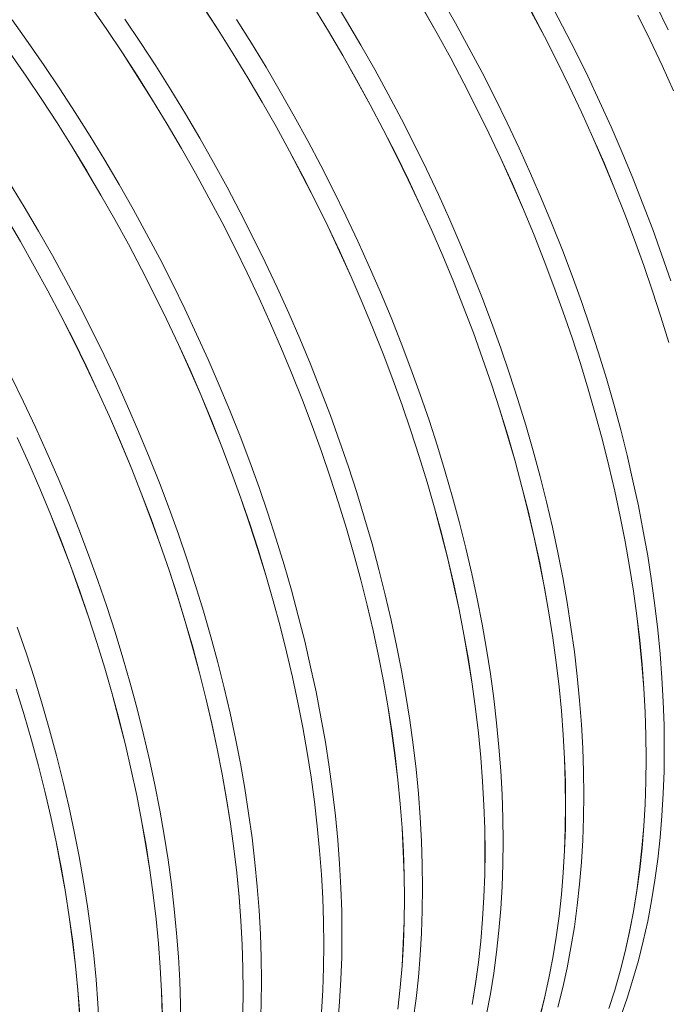
# Model space of a CAD drawing. Units: millimetres. Extents: x 450 to 73870, y -18916 to 14840.
# Drawn here: x 40237 to 40907, y -7359 to -6339 of the extents above; entities that cross this region are included whole.
import ezdxf

# ---------------------------------------------------------------- set-up
doc = ezdxf.new("R2010")
doc.units = ezdxf.units.MM
doc.header["$LTSCALE"] = 45

msp = doc.modelspace()

# ---------------------------------------------------------------- linework, layer by layer
at = {"color": 7, "linetype": 'Continuous', "lineweight": 15}
for p, q in [((40575.782, -6340.511), (40560.633, -6315.597)), ((40688.411, -6342.857), (40674.017, -6317.484)), ((40799.474, -6346.015), (40785.873, -6320.253)), ((40908.895, -6349.845), (40896.124, -6323.765)), ((40310.793, -6325.897), (40327.32, -6349.689)), ((40327.357, -6349.655), (40310.828, -6325.861)), ((40426.978, -6325.607), (40442.837, -6349.994)), ((40442.876, -6349.963), (40427.016, -6325.575)), ((40541.804, -6326.472), (40556.951, -6351.385)), ((40556.993, -6351.358), (40541.845, -6326.443)), ((40655.185, -6328.355), (40669.578, -6353.726)), ((40669.622, -6353.704), (40655.228, -6328.331)), ((40767.039, -6331.121), (40780.639, -6356.881)), ((40780.685, -6356.862), (40767.084, -6331.1)), ((40246.159, -6363.194), (40229.312, -6339.72)), ((40362.346, -6362.908), (40346.146, -6338.809)), ((40477.175, -6363.777), (40461.665, -6339.117)), ((40590.558, -6365.664), (40575.782, -6340.511)), ((40702.414, -6368.433), (40688.411, -6342.857)), ((40877.288, -6334.628), (40890.058, -6360.706)), ((40890.106, -6360.691), (40877.335, -6334.612)), ((40327.32, -6349.689), (40343.519, -6373.787)), ((40343.557, -6373.755), (40327.357, -6349.655)), ((40442.837, -6349.994), (40458.345, -6374.652)), ((40458.386, -6374.623), (40442.876, -6349.963)), ((40556.951, -6351.385), (40571.726, -6376.535)), ((40571.769, -6376.51), (40556.993, -6351.358)), ((40669.578, -6353.726), (40683.58, -6379.301)), ((40683.625, -6379.28), (40669.622, -6353.704)), ((40812.665, -6371.945), (40799.474, -6346.015)), ((40262.687, -6386.988), (40246.159, -6363.194)), ((40378.206, -6387.296), (40362.346, -6362.908)), ((40492.323, -6388.691), (40477.175, -6363.777)), ((40780.639, -6356.881), (40793.829, -6382.808)), ((40793.876, -6382.791), (40780.685, -6356.862)), ((40890.058, -6360.706), (40902.399, -6386.916)), ((40902.449, -6386.904), (40890.106, -6360.691)), ((40227.334, -6374.076), (40243.862, -6397.869)), ((40243.899, -6397.835), (40227.37, -6374.04)), ((40343.519, -6373.787), (40359.378, -6398.173)), ((40359.418, -6398.143), (40343.557, -6373.755)), ((40458.345, -6374.652), (40473.492, -6399.564)), ((40473.534, -6399.538), (40458.386, -6374.623)), ((40604.952, -6391.037), (40590.558, -6365.664)), ((40716.015, -6394.195), (40702.414, -6368.433)), ((40825.436, -6398.025), (40812.665, -6371.945)), ((40571.726, -6376.535), (40586.119, -6401.906)), ((40586.163, -6401.883), (40571.769, -6376.51)), ((40683.58, -6379.301), (40697.18, -6405.06)), ((40697.226, -6405.041), (40683.625, -6379.28)), ((40793.829, -6382.808), (40806.599, -6408.886)), ((40806.647, -6408.871), (40793.876, -6382.791)), ((40278.887, -6411.088), (40262.687, -6386.988)), ((40393.716, -6411.956), (40378.206, -6387.296)), ((40507.099, -6413.844), (40492.323, -6388.691)), ((40618.955, -6416.613), (40604.952, -6391.037)), ((40729.206, -6420.124), (40716.015, -6394.195)), ((40902.399, -6386.916), (40914.304, -6413.241)), ((40914.354, -6413.23), (40902.449, -6386.904)), ((40243.862, -6397.869), (40260.06, -6421.967)), ((40260.099, -6421.935), (40243.899, -6397.835)), ((40359.378, -6398.173), (40374.886, -6422.831)), ((40374.927, -6422.803), (40359.418, -6398.143)), ((40473.492, -6399.564), (40488.267, -6424.715)), ((40488.31, -6424.69), (40473.534, -6399.538)), ((40586.119, -6401.906), (40600.121, -6427.48)), ((40600.166, -6427.46), (40586.163, -6401.883)), ((40697.18, -6405.06), (40710.37, -6430.988)), ((40710.417, -6430.971), (40697.226, -6405.041)), ((40837.779, -6424.237), (40825.436, -6398.025)), ((40294.748, -6435.476), (40278.887, -6411.088)), ((40408.864, -6436.871), (40393.716, -6411.956)), ((40521.494, -6439.217), (40507.099, -6413.844)), ((40806.599, -6408.886), (40818.941, -6435.096)), ((40818.99, -6435.083), (40806.647, -6408.871)), ((40260.06, -6421.967), (40275.919, -6446.353)), ((40275.959, -6446.323), (40260.099, -6421.935)), ((40374.886, -6422.831), (40390.033, -6447.744)), ((40390.075, -6447.718), (40374.927, -6422.803)), ((40488.267, -6424.715), (40502.661, -6450.086)), ((40502.705, -6450.063), (40488.31, -6424.69)), ((40632.557, -6442.375), (40618.955, -6416.613)), ((40741.977, -6446.204), (40729.206, -6420.124)), ((40849.684, -6450.563), (40837.779, -6424.237)), ((40310.257, -6460.136), (40294.748, -6435.476)), ((40600.121, -6427.48), (40613.722, -6453.24)), ((40613.768, -6453.221), (40600.166, -6427.46)), ((40710.37, -6430.988), (40723.14, -6457.066)), ((40723.188, -6457.051), (40710.417, -6430.971)), ((40818.941, -6435.096), (40830.846, -6461.42)), ((40830.896, -6461.41), (40818.99, -6435.083)), ((40275.919, -6446.353), (40291.428, -6471.011)), ((40291.468, -6470.983), (40275.959, -6446.323)), ((40423.64, -6462.023), (40408.864, -6436.871)), ((40535.496, -6464.793), (40521.494, -6439.217)), ((40645.747, -6468.304), (40632.557, -6442.375)), ((40754.32, -6472.416), (40741.977, -6446.204)), ((40390.033, -6447.744), (40404.809, -6472.895)), ((40404.851, -6472.87), (40390.075, -6447.718)), ((40502.661, -6450.086), (40516.662, -6475.66)), ((40516.707, -6475.639), (40502.705, -6450.063)), ((40613.722, -6453.24), (40626.911, -6479.168)), ((40626.958, -6479.151), (40613.768, -6453.221)), ((40861.145, -6476.986), (40849.684, -6450.563)), ((40325.405, -6485.051), (40310.257, -6460.136)), ((40438.035, -6487.396), (40423.64, -6462.023)), ((40549.098, -6490.554), (40535.496, -6464.793)), ((40723.14, -6457.066), (40735.482, -6483.276)), ((40735.531, -6483.263), (40723.188, -6457.051)), ((40830.846, -6461.42), (40842.305, -6487.841)), ((40842.356, -6487.832), (40830.896, -6461.41)), ((40291.428, -6471.011), (40306.575, -6495.924)), ((40306.616, -6495.897), (40291.468, -6470.983)), ((40404.809, -6472.895), (40419.202, -6498.266)), ((40419.246, -6498.243), (40404.851, -6472.87)), ((40516.662, -6475.66), (40530.263, -6501.42)), ((40530.309, -6501.401), (40516.707, -6475.639)), ((40658.518, -6494.384), (40645.747, -6468.304)), ((40766.226, -6498.743), (40754.32, -6472.416)), ((40872.153, -6503.487), (40861.145, -6476.986)), ((40340.181, -6510.203), (40325.405, -6485.051)), ((40626.911, -6479.168), (40639.681, -6505.245)), ((40639.73, -6505.231), (40626.958, -6479.151)), ((40735.482, -6483.276), (40747.387, -6509.6)), ((40747.437, -6509.589), (40735.531, -6483.263)), ((40306.575, -6495.924), (40321.35, -6521.074)), ((40321.393, -6521.05), (40306.616, -6495.897)), ((40452.038, -6512.972), (40438.035, -6487.396)), ((40562.289, -6516.484), (40549.098, -6490.554)), ((40670.861, -6520.596), (40658.518, -6494.384)), ((40842.305, -6487.841), (40853.312, -6514.34)), ((40853.364, -6514.333), (40842.356, -6487.832)), ((40419.202, -6498.266), (40433.204, -6523.84)), ((40433.249, -6523.819), (40419.246, -6498.243)), ((40530.263, -6501.42), (40543.453, -6527.347)), ((40543.5, -6527.331), (40530.309, -6501.401)), ((40639.681, -6505.245), (40652.023, -6531.456)), ((40652.072, -6531.443), (40639.73, -6505.231)), ((40777.686, -6525.166), (40766.226, -6498.743)), ((40882.7, -6530.048), (40872.153, -6503.487)), ((40241.946, -6533.23), (40226.798, -6508.316)), ((40354.576, -6535.576), (40340.181, -6510.203)), ((40465.639, -6538.734), (40452.038, -6512.972)), ((40575.06, -6542.564), (40562.289, -6516.484)), ((40747.387, -6509.6), (40758.847, -6536.021)), ((40758.897, -6536.012), (40747.437, -6509.589)), ((40853.312, -6514.34), (40863.859, -6540.899)), ((40863.911, -6540.894), (40853.364, -6514.333)), ((40321.35, -6521.074), (40335.743, -6546.445)), ((40335.787, -6546.423), (40321.393, -6521.05)), ((40433.204, -6523.84), (40446.804, -6549.6)), ((40446.85, -6549.581), (40433.249, -6523.819)), ((40543.453, -6527.347), (40556.223, -6553.425)), ((40556.271, -6553.41), (40543.5, -6527.331)), ((40682.767, -6546.923), (40670.861, -6520.596)), ((40788.694, -6551.666), (40777.686, -6525.166)), ((40256.723, -6558.383), (40241.946, -6533.23)), ((40368.579, -6561.152), (40354.576, -6535.576)), ((40652.023, -6531.456), (40663.928, -6557.78)), ((40663.978, -6557.769), (40652.072, -6531.443)), ((40758.847, -6536.021), (40769.853, -6562.52)), ((40769.905, -6562.513), (40758.897, -6536.012)), ((40892.78, -6556.65), (40882.7, -6530.048)), ((40223.116, -6544.104), (40237.891, -6569.254)), ((40237.934, -6569.229), (40223.157, -6544.077)), ((40335.743, -6546.445), (40349.745, -6572.02)), ((40349.79, -6571.999), (40335.787, -6546.423)), ((40478.83, -6564.664), (40465.639, -6538.734)), ((40587.402, -6568.776), (40575.06, -6542.564)), ((40694.227, -6573.345), (40682.767, -6546.923)), ((40863.859, -6540.899), (40873.938, -6567.5)), ((40873.991, -6567.497), (40863.911, -6540.894)), ((40271.117, -6583.756), (40256.723, -6558.383)), ((40446.804, -6549.6), (40459.994, -6575.527)), ((40460.041, -6575.51), (40446.85, -6549.581)), ((40556.223, -6553.425), (40568.564, -6579.635)), ((40568.613, -6579.622), (40556.271, -6553.41)), ((40663.928, -6557.78), (40675.388, -6584.201)), ((40675.439, -6584.192), (40663.978, -6557.769)), ((40799.241, -6578.227), (40788.694, -6551.666)), ((40902.385, -6583.277), (40892.78, -6556.65)), ((40382.18, -6586.914), (40368.579, -6561.152)), ((40491.601, -6590.743), (40478.83, -6564.664)), ((40599.308, -6595.102), (40587.402, -6568.776)), ((40769.853, -6562.52), (40780.4, -6589.079)), ((40780.452, -6589.074), (40769.905, -6562.513)), ((40873.938, -6567.5), (40883.542, -6594.124)), ((40883.596, -6594.123), (40873.991, -6567.497)), ((40237.891, -6569.254), (40252.284, -6594.625)), ((40252.328, -6594.602), (40237.934, -6569.229)), ((40349.745, -6572.02), (40363.345, -6597.779)), ((40363.391, -6597.76), (40349.79, -6571.999)), ((40459.994, -6575.527), (40472.764, -6601.605)), ((40472.812, -6601.59), (40460.041, -6575.51)), ((40705.235, -6599.846), (40694.227, -6573.345)), ((40809.321, -6604.83), (40799.241, -6578.227)), ((40285.12, -6609.332), (40271.117, -6583.756)), ((40395.371, -6612.843), (40382.18, -6586.914)), ((40568.564, -6579.635), (40580.469, -6605.96)), ((40580.519, -6605.949), (40568.613, -6579.622)), ((40675.388, -6584.201), (40686.395, -6610.7)), ((40686.446, -6610.693), (40675.439, -6584.192)), ((40780.4, -6589.079), (40790.479, -6615.679)), ((40790.532, -6615.677), (40780.452, -6589.074)), ((40911.509, -6609.908), (40902.385, -6583.277)), ((40252.284, -6594.625), (40266.286, -6620.199)), ((40266.331, -6620.178), (40252.328, -6594.602)), ((40363.345, -6597.779), (40376.535, -6623.707)), ((40376.582, -6623.69), (40363.391, -6597.76)), ((40503.943, -6616.956), (40491.601, -6590.743)), ((40610.769, -6621.525), (40599.308, -6595.102)), ((40883.542, -6594.124), (40892.665, -6620.754)), ((40892.72, -6620.755), (40883.596, -6594.123)), ((40298.721, -6635.094), (40285.12, -6609.332)), ((40472.764, -6601.605), (40485.106, -6627.815)), ((40485.155, -6627.802), (40472.812, -6601.59)), ((40580.469, -6605.96), (40591.929, -6632.38)), ((40591.98, -6632.372), (40580.519, -6605.949)), ((40715.782, -6626.407), (40705.235, -6599.846)), ((40818.926, -6631.456), (40809.321, -6604.83)), ((40408.142, -6638.923), (40395.371, -6612.843)), ((40515.849, -6643.282), (40503.943, -6616.956)), ((40686.395, -6610.7), (40696.941, -6637.258)), ((40696.994, -6637.254), (40686.446, -6610.693)), ((40790.479, -6615.679), (40800.083, -6642.304)), ((40800.137, -6642.303), (40790.532, -6615.677)), ((40266.286, -6620.199), (40279.886, -6645.959)), ((40279.932, -6645.94), (40266.331, -6620.178)), ((40376.535, -6623.707), (40389.305, -6649.785)), ((40389.353, -6649.77), (40376.582, -6623.69)), ((40485.106, -6627.815), (40497.01, -6654.139)), ((40497.06, -6654.129), (40485.155, -6627.802)), ((40621.776, -6648.026), (40610.769, -6621.525)), ((40725.862, -6653.01), (40715.782, -6626.407)), ((40892.665, -6620.754), (40901.301, -6647.37)), ((40901.356, -6647.374), (40892.72, -6620.755)), ((40311.912, -6661.023), (40298.721, -6635.094)), ((40420.485, -6665.135), (40408.142, -6638.923)), ((40591.929, -6632.38), (40602.936, -6658.879)), ((40602.988, -6658.873), (40591.98, -6632.372)), ((40696.941, -6637.258), (40707.02, -6663.859)), ((40707.073, -6663.856), (40696.994, -6637.254)), ((40828.05, -6658.088), (40818.926, -6631.456)), ((40279.886, -6645.959), (40293.076, -6671.887)), ((40293.123, -6671.87), (40279.932, -6645.94)), ((40389.305, -6649.785), (40401.647, -6675.995)), ((40401.696, -6675.982), (40389.353, -6649.77)), ((40527.31, -6669.705), (40515.849, -6643.282)), ((40632.324, -6674.587), (40621.776, -6648.026)), ((40800.083, -6642.304), (40809.206, -6668.933)), ((40809.261, -6668.935), (40800.137, -6642.303)), ((40901.301, -6647.37), (40909.443, -6673.956)), ((40909.499, -6673.961), (40901.356, -6647.374)), ((40497.01, -6654.139), (40508.47, -6680.56)), ((40508.521, -6680.551), (40497.06, -6654.129)), ((40602.936, -6658.879), (40613.482, -6685.438)), ((40613.535, -6685.433), (40602.988, -6658.873)), ((40735.467, -6679.636), (40725.862, -6653.01)), ((40836.686, -6684.707), (40828.05, -6658.088)), ((40324.683, -6687.103), (40311.912, -6661.023)), ((40432.39, -6691.462), (40420.485, -6665.135)), ((40538.318, -6696.206), (40527.31, -6669.705)), ((40707.02, -6663.859), (40716.624, -6690.483)), ((40716.678, -6690.483), (40707.073, -6663.856)), ((40809.206, -6668.933), (40817.842, -6695.55)), ((40817.897, -6695.554), (40809.261, -6668.935)), ((40293.076, -6671.887), (40305.846, -6697.964)), ((40305.894, -6697.95), (40293.123, -6671.87)), ((40401.647, -6675.995), (40413.552, -6702.319)), ((40413.602, -6702.308), (40401.696, -6675.982)), ((40508.47, -6680.56), (40519.477, -6707.059)), ((40519.529, -6707.052), (40508.521, -6680.551)), ((40642.403, -6701.19), (40632.324, -6674.587)), ((40744.591, -6706.268), (40735.467, -6679.636)), ((40337.026, -6713.315), (40324.683, -6687.103)), ((40613.482, -6685.438), (40623.561, -6712.039)), ((40623.614, -6712.036), (40613.535, -6685.433)), ((40716.624, -6690.483), (40725.747, -6717.113)), ((40725.802, -6717.115), (40716.678, -6690.483)), ((40844.829, -6711.295), (40836.686, -6684.707)), ((40305.846, -6697.964), (40318.188, -6724.174)), ((40318.237, -6724.162), (40305.894, -6697.95)), ((40443.851, -6717.885), (40432.39, -6691.462)), ((40548.865, -6722.767), (40538.318, -6696.206)), ((40652.008, -6727.816), (40642.403, -6701.19)), ((40817.842, -6695.55), (40825.984, -6722.136)), ((40826.04, -6722.141), (40817.897, -6695.554)), ((40241.224, -6735.283), (40228.453, -6709.203)), ((40413.552, -6702.319), (40425.011, -6728.74)), ((40425.062, -6728.731), (40413.602, -6702.308)), ((40519.477, -6707.059), (40530.024, -6733.618)), ((40530.076, -6733.613), (40519.529, -6707.052)), ((40753.227, -6732.887), (40744.591, -6706.268)), ((40852.473, -6737.833), (40844.829, -6711.295)), ((40348.931, -6739.642), (40337.026, -6713.315)), ((40454.859, -6744.385), (40443.851, -6717.885)), ((40623.561, -6712.039), (40633.166, -6738.663)), ((40633.219, -6738.663), (40623.614, -6712.036)), ((40725.747, -6717.113), (40734.383, -6743.73)), ((40734.438, -6743.733), (40725.802, -6717.115)), ((40318.188, -6724.174), (40330.093, -6750.499)), ((40330.143, -6750.488), (40318.237, -6724.162)), ((40425.011, -6728.74), (40436.018, -6755.239)), ((40436.07, -6755.232), (40425.062, -6728.731)), ((40558.945, -6749.369), (40548.865, -6722.767)), ((40661.132, -6754.448), (40652.008, -6727.816)), ((40825.984, -6722.136), (40833.628, -6748.672)), ((40833.684, -6748.679), (40826.04, -6722.141)), ((40253.567, -6761.495), (40241.224, -6735.283)), ((40360.392, -6766.064), (40348.931, -6739.642)), ((40530.024, -6733.618), (40540.102, -6760.219)), ((40540.156, -6760.216), (40530.076, -6733.613)), ((40633.166, -6738.663), (40642.289, -6765.293)), ((40642.343, -6765.294), (40633.219, -6738.663)), ((40761.37, -6759.474), (40753.227, -6732.887)), ((40859.613, -6764.303), (40852.473, -6737.833)), ((40330.093, -6750.499), (40341.553, -6776.92)), ((40341.603, -6776.911), (40330.143, -6750.488)), ((40465.406, -6770.946), (40454.859, -6744.385)), ((40568.55, -6775.996), (40558.945, -6749.369)), ((40734.383, -6743.73), (40742.525, -6770.315)), ((40742.581, -6770.321), (40734.438, -6743.733)), ((40833.628, -6748.672), (40840.767, -6775.14)), ((40840.824, -6775.15), (40833.684, -6748.679)), ((40265.473, -6787.821), (40253.567, -6761.495)), ((40436.018, -6755.239), (40446.565, -6781.798)), ((40446.617, -6781.793), (40436.07, -6755.232)), ((40540.102, -6760.219), (40549.707, -6786.843)), ((40549.761, -6786.842), (40540.156, -6760.216)), ((40669.768, -6781.066), (40661.132, -6754.448)), ((40769.014, -6786.013), (40761.37, -6759.474)), ((40234.729, -6772.354), (40246.634, -6798.679)), ((40246.684, -6798.668), (40234.778, -6772.341)), ((40371.4, -6792.565), (40360.392, -6766.064)), ((40475.486, -6797.549), (40465.406, -6770.946)), ((40642.289, -6765.293), (40650.924, -6791.909)), ((40650.98, -6791.913), (40642.343, -6765.294)), ((40742.525, -6770.315), (40750.169, -6796.852)), ((40750.226, -6796.859), (40742.581, -6770.321)), ((40866.244, -6790.688), (40859.613, -6764.303)), ((40341.553, -6776.92), (40352.559, -6803.418)), ((40352.611, -6803.412), (40341.603, -6776.911)), ((40446.565, -6781.798), (40456.644, -6808.398)), ((40456.697, -6808.396), (40446.617, -6781.793)), ((40577.673, -6802.627), (40568.55, -6775.996)), ((40677.912, -6807.654), (40669.768, -6781.066)), ((40840.767, -6775.14), (40847.398, -6801.523)), ((40847.455, -6801.535), (40840.824, -6775.15)), ((40276.934, -6814.244), (40265.473, -6787.821)), ((40381.947, -6819.126), (40371.4, -6792.565)), ((40549.707, -6786.843), (40558.83, -6813.473)), ((40558.885, -6813.474), (40549.761, -6786.842)), ((40650.924, -6791.909), (40659.067, -6818.495)), ((40659.123, -6818.501), (40650.98, -6791.913)), ((40776.154, -6812.483), (40769.014, -6786.013)), ((40872.361, -6816.97), (40866.244, -6790.688)), ((40246.634, -6798.679), (40258.094, -6825.099)), ((40258.145, -6825.091), (40246.684, -6798.668)), ((40352.559, -6803.418), (40363.106, -6829.977)), ((40363.158, -6829.973), (40352.611, -6803.412)), ((40485.091, -6824.175), (40475.486, -6797.549)), ((40586.31, -6829.246), (40577.673, -6802.627)), ((40750.169, -6796.852), (40757.308, -6823.32)), ((40757.366, -6823.33), (40750.226, -6796.859)), ((40847.398, -6801.523), (40853.514, -6827.802)), ((40853.572, -6827.816), (40847.455, -6801.535)), ((40456.644, -6808.398), (40466.248, -6835.023)), ((40466.302, -6835.022), (40456.697, -6808.396)), ((40558.83, -6813.473), (40567.465, -6840.089)), ((40567.521, -6840.093), (40558.885, -6813.474)), ((40685.556, -6834.192), (40677.912, -6807.654)), ((40782.785, -6838.868), (40776.154, -6812.483)), ((40287.941, -6840.745), (40276.934, -6814.244)), ((40392.027, -6845.729), (40381.947, -6819.126)), ((40659.067, -6818.495), (40666.71, -6845.031)), ((40666.767, -6845.039), (40659.123, -6818.501)), ((40757.308, -6823.32), (40763.939, -6849.703)), ((40763.996, -6849.715), (40757.366, -6823.33)), ((40877.961, -6843.129), (40872.361, -6816.97)), ((40258.094, -6825.099), (40269.101, -6851.598)), ((40269.152, -6851.592), (40258.145, -6825.091)), ((40363.106, -6829.977), (40373.185, -6856.578)), ((40373.238, -6856.575), (40363.158, -6829.973)), ((40494.215, -6850.807), (40485.091, -6824.175)), ((40594.453, -6855.834), (40586.31, -6829.246)), ((40853.514, -6827.802), (40859.113, -6853.96)), ((40859.172, -6853.975), (40853.572, -6827.816)), ((40298.489, -6867.306), (40287.941, -6840.745)), ((40466.248, -6835.023), (40475.371, -6861.652)), ((40475.426, -6861.654), (40466.302, -6835.022)), ((40567.465, -6840.089), (40575.608, -6866.675)), ((40575.664, -6866.68), (40567.521, -6840.093)), ((40692.696, -6860.663), (40685.556, -6834.192)), ((40788.903, -6865.149), (40782.785, -6838.868)), ((40883.039, -6869.149), (40877.961, -6843.129)), ((40269.101, -6851.598), (40279.647, -6878.157)), ((40279.7, -6878.152), (40269.152, -6851.592)), ((40401.632, -6872.355), (40392.027, -6845.729)), ((40502.851, -6877.426), (40494.215, -6850.807)), ((40666.71, -6845.031), (40673.85, -6871.5)), ((40673.907, -6871.51), (40666.767, -6845.039)), ((40763.939, -6849.703), (40770.056, -6875.982)), ((40770.114, -6875.996), (40763.996, -6849.715)), ((40859.113, -6853.96), (40864.191, -6879.977)), ((40864.25, -6879.995), (40859.172, -6853.975)), ((40373.185, -6856.578), (40382.789, -6883.202)), ((40382.843, -6883.202), (40373.238, -6856.575)), ((40475.371, -6861.652), (40484.007, -6888.269)), ((40484.062, -6888.272), (40475.426, -6861.654)), ((40602.097, -6882.372), (40594.453, -6855.834)), ((40699.326, -6887.048), (40692.696, -6860.663)), ((40308.568, -6893.909), (40298.489, -6867.306)), ((40410.756, -6898.987), (40401.632, -6872.355)), ((40575.608, -6866.675), (40583.251, -6893.211)), ((40583.308, -6893.219), (40575.664, -6866.68)), ((40673.85, -6871.5), (40680.48, -6897.883)), ((40680.538, -6897.894), (40673.907, -6871.51)), ((40794.502, -6891.309), (40788.903, -6865.149)), ((40887.591, -6895.011), (40883.039, -6869.149)), ((40279.647, -6878.157), (40289.726, -6904.758)), ((40289.779, -6904.755), (40279.7, -6878.152)), ((40382.789, -6883.202), (40391.912, -6909.832)), ((40391.967, -6909.833), (40382.843, -6883.202)), ((40510.994, -6904.014), (40502.851, -6877.426)), ((40609.237, -6908.843), (40602.097, -6882.372)), ((40770.056, -6875.982), (40775.655, -6902.14)), ((40775.713, -6902.155), (40770.114, -6875.996)), ((40864.191, -6879.977), (40868.743, -6905.838)), ((40868.802, -6905.857), (40864.25, -6879.995)), ((40318.173, -6920.535), (40308.568, -6893.909)), ((40484.007, -6888.269), (40492.149, -6914.854)), ((40492.205, -6914.86), (40484.062, -6888.272)), ((40583.251, -6893.211), (40590.391, -6919.68)), ((40590.448, -6919.689), (40583.308, -6893.219)), ((40705.444, -6913.329), (40699.326, -6887.048)), ((40799.58, -6917.328), (40794.502, -6891.309)), ((40891.616, -6920.697), (40887.591, -6895.011)), ((40289.726, -6904.758), (40299.33, -6931.382)), ((40299.384, -6931.382), (40289.779, -6904.755)), ((40419.392, -6925.606), (40410.756, -6898.987)), ((40518.638, -6930.552), (40510.994, -6904.014)), ((40680.48, -6897.883), (40686.597, -6924.162)), ((40686.655, -6924.176), (40680.538, -6897.894)), ((40775.655, -6902.14), (40780.732, -6928.157)), ((40780.791, -6928.175), (40775.713, -6902.155)), ((40391.912, -6909.832), (40400.548, -6936.449)), ((40400.603, -6936.452), (40391.967, -6909.833)), ((40492.149, -6914.854), (40499.793, -6941.391)), ((40499.849, -6941.398), (40492.205, -6914.86)), ((40615.868, -6935.228), (40609.237, -6908.843)), ((40711.043, -6939.488), (40705.444, -6913.329)), ((40868.743, -6905.838), (40872.767, -6931.522)), ((40872.827, -6931.544), (40868.802, -6905.857)), ((40327.297, -6947.167), (40318.173, -6920.535)), ((40427.535, -6952.193), (40419.392, -6925.606)), ((40590.391, -6919.68), (40597.021, -6946.063)), ((40597.079, -6946.074), (40590.448, -6919.689)), ((40686.597, -6924.162), (40692.196, -6950.319)), ((40692.254, -6950.335), (40686.655, -6924.176)), ((40804.132, -6943.19), (40799.58, -6917.328)), ((40895.109, -6946.191), (40891.616, -6920.697)), ((40299.33, -6931.382), (40308.453, -6958.012)), ((40308.508, -6958.013), (40299.384, -6931.382)), ((40525.778, -6957.022), (40518.638, -6930.552)), ((40621.985, -6961.509), (40615.868, -6935.228)), ((40780.732, -6928.157), (40785.284, -6954.017)), ((40785.344, -6954.037), (40780.791, -6928.175)), ((40872.767, -6931.522), (40876.26, -6957.014)), ((40876.32, -6957.038), (40872.827, -6931.544)), ((40400.548, -6936.449), (40408.69, -6963.034)), ((40408.746, -6963.04), (40400.603, -6936.452)), ((40499.793, -6941.391), (40506.932, -6967.859)), ((40506.989, -6967.869), (40499.849, -6941.398)), ((40597.021, -6946.063), (40603.138, -6972.342)), ((40603.196, -6972.355), (40597.079, -6946.074)), ((40716.121, -6965.508), (40711.043, -6939.488)), ((40808.157, -6968.877), (40804.132, -6943.19)), ((40898.069, -6971.475), (40895.109, -6946.191)), ((40335.933, -6973.785), (40327.297, -6947.167)), ((40435.179, -6978.732), (40427.535, -6952.193)), ((40692.196, -6950.319), (40697.273, -6976.337)), ((40697.332, -6976.355), (40692.254, -6950.335)), ((40785.284, -6954.017), (40789.308, -6979.702)), ((40789.368, -6979.724), (40785.344, -6954.037)), ((40308.453, -6958.012), (40317.089, -6984.628)), ((40317.144, -6984.632), (40308.508, -6958.013)), ((40408.69, -6963.034), (40416.334, -6989.57)), ((40416.39, -6989.578), (40408.746, -6963.04)), ((40532.409, -6983.407), (40525.778, -6957.022)), ((40627.584, -6987.668), (40621.985, -6961.509)), ((40720.674, -6991.37), (40716.121, -6965.508)), ((40876.26, -6957.014), (40879.22, -6982.296)), ((40879.28, -6982.321), (40876.32, -6957.038)), ((40243.838, -6995.346), (40234.714, -6968.715)), ((40344.076, -7000.373), (40335.933, -6973.785)), ((40506.932, -6967.859), (40513.562, -6994.242)), ((40513.62, -6994.254), (40506.989, -6967.869)), ((40603.138, -6972.342), (40608.737, -6998.499)), ((40608.796, -6998.515), (40603.196, -6972.355)), ((40697.273, -6976.337), (40701.826, -7002.197)), ((40701.885, -7002.217), (40697.332, -6976.355)), ((40811.65, -6994.371), (40808.157, -6968.877)), ((40900.494, -6996.531), (40898.069, -6971.475)), ((40317.089, -6984.628), (40325.231, -7011.214)), ((40325.287, -7011.22), (40317.144, -6984.632)), ((40442.319, -7005.202), (40435.179, -6978.732)), ((40538.526, -7009.689), (40532.409, -6983.407)), ((40789.308, -6979.702), (40792.802, -7005.194)), ((40792.862, -7005.218), (40789.368, -6979.724)), ((40879.22, -6982.296), (40881.645, -7007.35)), ((40881.705, -7007.377), (40879.28, -6982.321)), ((40252.474, -7021.965), (40243.838, -6995.346)), ((40416.334, -6989.57), (40423.473, -7016.039)), ((40423.53, -7016.049), (40416.39, -6989.578)), ((40513.562, -6994.242), (40519.679, -7020.521)), ((40519.737, -7020.535), (40513.62, -6994.254)), ((40632.662, -7013.688), (40627.584, -6987.668)), ((40724.698, -7017.057), (40720.674, -6991.37)), ((40814.611, -7019.655), (40811.65, -6994.371)), ((40902.382, -7021.342), (40900.494, -6996.531)), ((40351.72, -7026.911), (40344.076, -7000.373)), ((40448.95, -7031.587), (40442.319, -7005.202)), ((40608.737, -6998.499), (40613.814, -7024.517)), ((40613.873, -7024.534), (40608.796, -6998.515)), ((40701.826, -7002.197), (40705.85, -7027.882)), ((40705.909, -7027.903), (40701.885, -7002.217)), ((40792.802, -7005.194), (40795.761, -7030.476)), ((40795.822, -7030.501), (40792.862, -7005.218)), ((40881.645, -7007.35), (40883.532, -7032.159)), ((40883.593, -7032.188), (40881.705, -7007.377)), ((40325.231, -7011.214), (40332.875, -7037.75)), ((40332.932, -7037.758), (40325.287, -7011.22)), ((40423.473, -7016.039), (40430.104, -7042.422)), ((40430.161, -7042.434), (40423.53, -7016.049)), ((40544.126, -7035.848), (40538.526, -7009.689)), ((40637.215, -7039.55), (40632.662, -7013.688)), ((40728.192, -7042.551), (40724.698, -7017.057)), ((40260.618, -7048.553), (40252.474, -7021.965)), ((40358.86, -7053.382), (40351.72, -7026.911)), ((40519.679, -7020.521), (40525.278, -7046.679)), ((40525.337, -7046.694), (40519.737, -7020.535)), ((40613.814, -7024.517), (40618.367, -7050.377)), ((40618.426, -7050.396), (40613.873, -7024.534)), ((40705.85, -7027.882), (40709.343, -7053.374)), ((40709.403, -7053.397), (40705.909, -7027.903)), ((40817.035, -7044.71), (40814.611, -7019.655)), ((40903.731, -7045.891), (40902.382, -7021.342)), ((40233.63, -7032.808), (40241.773, -7059.394)), ((40241.829, -7059.399), (40233.686, -7032.812)), ((40332.875, -7037.75), (40340.014, -7064.219)), ((40340.072, -7064.229), (40332.932, -7037.758)), ((40455.067, -7057.868), (40448.95, -7031.587)), ((40549.203, -7061.868), (40544.126, -7035.848)), ((40795.761, -7030.476), (40798.186, -7055.529)), ((40798.246, -7055.557), (40795.822, -7030.501)), ((40883.532, -7032.159), (40884.881, -7056.706)), ((40884.942, -7056.737), (40883.593, -7032.188)), ((40430.104, -7042.422), (40436.22, -7068.701)), ((40436.279, -7068.715), (40430.161, -7042.434)), ((40525.278, -7046.679), (40530.356, -7072.696)), ((40530.415, -7072.714), (40525.337, -7046.694)), ((40641.239, -7065.237), (40637.215, -7039.55)), ((40731.152, -7067.834), (40728.192, -7042.551)), ((40818.923, -7069.521), (40817.035, -7044.71)), ((40904.541, -7070.161), (40903.731, -7045.891)), ((40268.262, -7075.091), (40260.618, -7048.553)), ((40365.491, -7079.767), (40358.86, -7053.382)), ((40460.667, -7084.028), (40455.067, -7057.868)), ((40618.367, -7050.377), (40622.391, -7076.062)), ((40622.451, -7076.083), (40618.426, -7050.396)), ((40709.343, -7053.374), (40712.303, -7078.655)), ((40712.363, -7078.681), (40709.403, -7053.397)), ((40798.186, -7055.529), (40800.073, -7080.339)), ((40800.134, -7080.368), (40798.246, -7055.557)), ((40884.881, -7056.706), (40885.691, -7080.974)), ((40885.752, -7081.008), (40884.942, -7056.737)), ((40241.773, -7059.394), (40249.416, -7085.93)), ((40249.473, -7085.937), (40241.829, -7059.399)), ((40340.014, -7064.219), (40346.645, -7090.602)), ((40346.702, -7090.613), (40340.072, -7064.229)), ((40436.22, -7068.701), (40441.819, -7094.858)), ((40441.878, -7094.874), (40436.279, -7068.715)), ((40553.756, -7087.73), (40549.203, -7061.868)), ((40644.733, -7090.73), (40641.239, -7065.237)), ((40733.576, -7092.89), (40731.152, -7067.834)), ((40275.402, -7101.562), (40268.262, -7075.091)), ((40530.356, -7072.696), (40534.908, -7098.556)), ((40534.967, -7098.576), (40530.415, -7072.714)), ((40622.391, -7076.062), (40625.884, -7101.553)), ((40625.944, -7101.577), (40622.451, -7076.083)), ((40712.303, -7078.655), (40714.727, -7103.709)), ((40714.788, -7103.737), (40712.363, -7078.681)), ((40820.272, -7094.07), (40818.923, -7069.521)), ((40904.811, -7094.136), (40904.541, -7070.161)), ((40249.416, -7085.93), (40256.556, -7112.399)), ((40256.613, -7112.408), (40249.473, -7085.937)), ((40371.609, -7106.048), (40365.491, -7079.767)), ((40465.745, -7110.047), (40460.667, -7084.028)), ((40557.781, -7113.416), (40553.756, -7087.73)), ((40800.073, -7080.339), (40801.422, -7104.886)), ((40801.483, -7104.917), (40800.134, -7080.368)), ((40885.691, -7080.974), (40885.961, -7104.948)), ((40886.022, -7104.983), (40885.752, -7081.008)), ((40346.645, -7090.602), (40352.762, -7116.881)), ((40352.82, -7116.895), (40346.702, -7090.613)), ((40441.819, -7094.858), (40446.897, -7120.876)), ((40446.956, -7120.894), (40441.878, -7094.874)), ((40534.908, -7098.556), (40538.932, -7124.241)), ((40538.992, -7124.263), (40534.967, -7098.576)), ((40647.693, -7116.014), (40644.733, -7090.73)), ((40735.464, -7117.701), (40733.576, -7092.89)), ((40821.082, -7118.341), (40820.272, -7094.07)), ((40904.541, -7117.799), (40904.811, -7094.136)), ((40282.032, -7127.947), (40275.402, -7101.562)), ((40377.208, -7132.207), (40371.609, -7106.048)), ((40625.884, -7101.553), (40628.844, -7126.835)), ((40628.904, -7126.861), (40625.944, -7101.577)), ((40714.727, -7103.709), (40716.615, -7128.518)), ((40716.675, -7128.548), (40714.788, -7103.737)), ((40801.422, -7104.886), (40802.232, -7129.154)), ((40802.293, -7129.187), (40801.483, -7104.917)), ((40885.961, -7104.948), (40885.691, -7128.609)), ((40885.752, -7128.646), (40886.022, -7104.983)), ((40256.556, -7112.399), (40263.186, -7138.781)), ((40263.244, -7138.793), (40256.613, -7112.408)), ((40352.762, -7116.881), (40358.361, -7143.038)), ((40358.419, -7143.054), (40352.82, -7116.895)), ((40470.297, -7135.909), (40465.745, -7110.047)), ((40561.274, -7138.91), (40557.781, -7113.416)), ((40650.118, -7141.07), (40647.693, -7116.014)), ((40736.813, -7142.25), (40735.464, -7117.701)), ((40821.352, -7142.316), (40821.082, -7118.341)), ((40903.731, -7141.135), (40904.541, -7117.799)), ((40288.15, -7154.228), (40282.032, -7127.947)), ((40446.897, -7120.876), (40451.449, -7146.736)), ((40451.508, -7146.756), (40446.956, -7120.894)), ((40538.932, -7124.241), (40542.425, -7149.733)), ((40542.485, -7149.757), (40538.992, -7124.263)), ((40628.844, -7126.835), (40631.268, -7151.889)), ((40631.329, -7151.916), (40628.904, -7126.861)), ((40716.615, -7128.518), (40717.964, -7153.065)), ((40718.024, -7153.097), (40716.675, -7128.548)), ((40802.232, -7129.154), (40802.502, -7153.127)), ((40802.563, -7153.162), (40802.293, -7129.187)), ((40885.691, -7128.609), (40884.881, -7151.943)), ((40884.942, -7151.981), (40885.752, -7128.646)), ((40263.186, -7138.781), (40269.303, -7165.061)), ((40269.361, -7165.074), (40263.244, -7138.793)), ((40382.286, -7158.227), (40377.208, -7132.207)), ((40474.322, -7161.596), (40470.297, -7135.909)), ((40564.234, -7164.194), (40561.274, -7138.91)), ((40358.361, -7143.038), (40363.438, -7169.056)), ((40363.497, -7169.074), (40358.419, -7143.054)), ((40451.449, -7146.736), (40455.473, -7172.421)), ((40455.533, -7172.443), (40451.508, -7146.756)), ((40542.425, -7149.733), (40545.385, -7175.015)), ((40545.445, -7175.04), (40542.485, -7149.757)), ((40652.005, -7165.881), (40650.118, -7141.07)), ((40737.623, -7166.521), (40736.813, -7142.25)), ((40821.082, -7165.979), (40821.352, -7142.316)), ((40902.382, -7164.126), (40903.731, -7141.135)), ((40293.749, -7180.387), (40288.15, -7154.228)), ((40386.839, -7184.089), (40382.286, -7158.227)), ((40631.268, -7151.889), (40633.156, -7176.698)), ((40633.216, -7176.727), (40631.329, -7151.916)), ((40717.964, -7153.065), (40718.773, -7177.334)), ((40718.834, -7177.367), (40718.024, -7153.097)), ((40802.502, -7153.127), (40802.232, -7176.789)), ((40802.293, -7176.826), (40802.563, -7153.162)), ((40884.881, -7151.943), (40883.532, -7174.932)), ((40883.593, -7174.973), (40884.942, -7151.981)), ((40269.303, -7165.061), (40274.902, -7191.218)), ((40274.96, -7191.234), (40269.361, -7165.074)), ((40363.438, -7169.056), (40367.99, -7194.916)), ((40368.05, -7194.936), (40363.497, -7169.074)), ((40477.815, -7187.09), (40474.322, -7161.596)), ((40566.659, -7189.25), (40564.234, -7164.194)), ((40653.354, -7190.43), (40652.005, -7165.881)), ((40737.893, -7190.496), (40737.623, -7166.521)), ((40820.272, -7189.314), (40821.082, -7165.979)), ((40900.494, -7186.758), (40902.382, -7164.126)), ((40298.827, -7206.407), (40293.749, -7180.387)), ((40455.473, -7172.421), (40458.966, -7197.913)), ((40459.026, -7197.937), (40455.533, -7172.443)), ((40545.385, -7175.015), (40547.81, -7200.069)), ((40547.87, -7200.096), (40545.445, -7175.04)), ((40633.156, -7176.698), (40634.505, -7201.245)), ((40634.565, -7201.276), (40633.216, -7176.727)), ((40718.773, -7177.334), (40719.043, -7201.307)), ((40719.104, -7201.342), (40718.834, -7177.367)), ((40802.232, -7176.789), (40801.422, -7200.122)), ((40801.483, -7200.161), (40802.293, -7176.826)), ((40883.532, -7174.932), (40881.645, -7197.562)), ((40881.705, -7197.604), (40883.593, -7174.973)), ((40390.863, -7209.776), (40386.839, -7184.089)), ((40480.775, -7212.374), (40477.815, -7187.09)), ((40568.546, -7214.061), (40566.659, -7189.25)), ((40654.164, -7214.7), (40653.354, -7190.43)), ((40737.623, -7214.159), (40737.893, -7190.496)), ((40818.923, -7212.306), (40820.272, -7189.314)), ((40898.069, -7209.014), (40900.494, -7186.758)), ((40274.902, -7191.218), (40279.979, -7217.236)), ((40280.038, -7217.253), (40274.96, -7191.234)), ((40367.99, -7194.916), (40372.014, -7220.601)), ((40372.074, -7220.622), (40368.05, -7194.936)), ((40458.966, -7197.913), (40461.926, -7223.194)), ((40461.986, -7223.22), (40459.026, -7197.937)), ((40547.81, -7200.069), (40549.697, -7224.878)), ((40549.758, -7224.907), (40547.87, -7200.096)), ((40634.505, -7201.245), (40635.315, -7225.514)), ((40635.375, -7225.547), (40634.565, -7201.276)), ((40719.043, -7201.307), (40718.773, -7224.969)), ((40718.834, -7225.005), (40719.104, -7201.342)), ((40801.422, -7200.122), (40800.073, -7223.112)), ((40800.134, -7223.152), (40801.483, -7200.161)), ((40881.645, -7197.562), (40879.22, -7219.817)), ((40879.28, -7219.861), (40881.705, -7197.604)), ((40303.38, -7232.269), (40298.827, -7206.407)), ((40394.356, -7235.27), (40390.863, -7209.776)), ((40895.109, -7230.88), (40898.069, -7209.014)), ((40279.979, -7217.236), (40284.532, -7243.096)), ((40284.591, -7243.115), (40280.038, -7217.253)), ((40372.014, -7220.601), (40375.508, -7246.093)), ((40375.568, -7246.116), (40372.074, -7220.622)), ((40483.2, -7237.429), (40480.775, -7212.374)), ((40569.895, -7238.61), (40568.546, -7214.061)), ((40654.434, -7238.675), (40654.164, -7214.7)), ((40736.813, -7237.494), (40737.623, -7214.159)), ((40817.035, -7234.937), (40818.923, -7212.306)), ((40879.22, -7219.817), (40876.26, -7241.681)), ((40876.32, -7241.727), (40879.28, -7219.861)), ((40461.926, -7223.194), (40464.351, -7248.248)), ((40464.411, -7248.276), (40461.986, -7223.22)), ((40549.697, -7224.878), (40551.046, -7249.425)), ((40551.107, -7249.456), (40549.758, -7224.907)), ((40635.315, -7225.514), (40635.585, -7249.487)), ((40635.645, -7249.522), (40635.375, -7225.547)), ((40718.773, -7224.969), (40717.964, -7248.302)), ((40718.024, -7248.341), (40718.834, -7225.005)), ((40800.073, -7223.112), (40798.186, -7245.742)), ((40798.246, -7245.784), (40800.134, -7223.152)), ((40891.616, -7252.34), (40895.109, -7230.88)), ((40307.404, -7257.956), (40303.38, -7232.269)), ((40397.317, -7260.553), (40394.356, -7235.27)), ((40485.087, -7262.24), (40483.2, -7237.429)), ((40570.705, -7262.88), (40569.895, -7238.61)), ((40654.164, -7262.339), (40654.434, -7238.675)), ((40735.464, -7260.486), (40736.813, -7237.494)), ((40814.611, -7257.194), (40817.035, -7234.937)), ((40876.26, -7241.681), (40872.767, -7263.14)), ((40872.827, -7263.187), (40876.32, -7241.727)), ((40284.532, -7243.096), (40288.556, -7268.78)), ((40288.615, -7268.802), (40284.591, -7243.115)), ((40375.508, -7246.093), (40378.468, -7271.374)), ((40378.528, -7271.4), (40375.568, -7246.116)), ((40464.351, -7248.248), (40466.238, -7273.057)), ((40466.299, -7273.087), (40464.411, -7248.276)), ((40551.046, -7249.425), (40551.856, -7273.693)), ((40551.917, -7273.727), (40551.107, -7249.456)), ((40635.585, -7249.487), (40635.315, -7273.148)), ((40635.375, -7273.185), (40635.645, -7249.522)), ((40717.964, -7248.302), (40716.615, -7271.292)), ((40716.675, -7271.332), (40718.024, -7248.341)), ((40798.186, -7245.742), (40795.761, -7267.997)), ((40795.822, -7268.04), (40798.246, -7245.784)), ((40887.591, -7273.381), (40891.616, -7252.34)), ((40310.898, -7283.449), (40307.404, -7257.956)), ((40399.741, -7285.609), (40397.317, -7260.553)), ((40486.437, -7286.789), (40485.087, -7262.24)), ((40653.354, -7285.674), (40654.164, -7262.339)), ((40733.576, -7283.117), (40735.464, -7260.486)), ((40811.65, -7279.06), (40814.611, -7257.194)), ((40288.556, -7268.78), (40292.049, -7294.272)), ((40292.109, -7294.296), (40288.615, -7268.802)), ((40378.468, -7271.374), (40380.892, -7296.428)), ((40380.952, -7296.456), (40378.528, -7271.4)), ((40570.975, -7286.855), (40570.705, -7262.88)), ((40716.615, -7271.292), (40714.727, -7293.922)), ((40714.788, -7293.964), (40716.675, -7271.332)), ((40795.761, -7267.997), (40792.802, -7289.861)), ((40792.862, -7289.906), (40795.822, -7268.04)), ((40872.767, -7263.14), (40868.743, -7284.178)), ((40868.802, -7284.227), (40872.827, -7263.187)), ((40466.238, -7273.057), (40467.587, -7297.605)), ((40467.648, -7297.636), (40466.299, -7273.087)), ((40551.856, -7273.693), (40552.126, -7297.667)), ((40552.187, -7297.702), (40551.917, -7273.727)), ((40635.315, -7273.148), (40634.505, -7296.482)), ((40634.565, -7296.521), (40635.375, -7273.185)), ((40808.157, -7300.52), (40811.65, -7279.06)), ((40883.039, -7293.986), (40887.591, -7273.381)), ((40313.858, -7308.733), (40310.898, -7283.449)), ((40401.629, -7310.42), (40399.741, -7285.609)), ((40487.246, -7311.06), (40486.437, -7286.789)), ((40570.705, -7310.518), (40570.975, -7286.855)), ((40652.005, -7308.665), (40653.354, -7285.674)), ((40731.152, -7305.374), (40733.576, -7283.117)), ((40792.802, -7289.861), (40789.308, -7311.32)), ((40789.368, -7311.367), (40792.862, -7289.906)), ((40868.743, -7284.178), (40864.191, -7304.783)), ((40864.25, -7304.833), (40868.802, -7284.227)), ((40292.049, -7294.272), (40295.009, -7319.554)), ((40295.069, -7319.58), (40292.109, -7294.296)), ((40380.892, -7296.428), (40382.779, -7321.237)), ((40382.84, -7321.267), (40380.952, -7296.456)), ((40467.587, -7297.605), (40468.397, -7321.873)), ((40468.458, -7321.906), (40467.648, -7297.636)), ((40552.126, -7297.667), (40551.856, -7321.328)), ((40551.917, -7321.365), (40552.187, -7297.702)), ((40634.505, -7296.482), (40633.156, -7319.472)), ((40633.216, -7319.512), (40634.565, -7296.521)), ((40714.727, -7293.922), (40712.303, -7316.176)), ((40712.363, -7316.22), (40714.788, -7293.964)), ((40804.132, -7321.56), (40808.157, -7300.52)), ((40877.961, -7314.143), (40883.039, -7293.986)), ((40316.282, -7333.789), (40313.858, -7308.733)), ((40402.978, -7334.969), (40401.629, -7310.42)), ((40487.516, -7335.035), (40487.246, -7311.06)), ((40569.895, -7333.854), (40570.705, -7310.518)), ((40650.118, -7331.297), (40652.005, -7308.665)), ((40728.192, -7327.24), (40731.152, -7305.374)), ((40789.308, -7311.32), (40785.284, -7332.358)), ((40785.344, -7332.407), (40789.368, -7311.367)), ((40864.191, -7304.783), (40859.113, -7324.938)), ((40859.172, -7324.99), (40864.25, -7304.833)), ((40295.009, -7319.554), (40297.433, -7344.608)), ((40297.494, -7344.635), (40295.069, -7319.58)), ((40382.779, -7321.237), (40384.128, -7345.784)), ((40384.189, -7345.816), (40382.84, -7321.267)), ((40468.397, -7321.873), (40468.667, -7345.846)), ((40468.728, -7345.881), (40468.458, -7321.906)), ((40551.856, -7321.328), (40551.046, -7344.662)), ((40551.107, -7344.7), (40551.917, -7321.365)), ((40633.156, -7319.472), (40631.268, -7342.101)), ((40631.329, -7342.144), (40633.216, -7319.512)), ((40712.303, -7316.176), (40709.343, -7338.041)), ((40709.403, -7338.086), (40712.363, -7316.22)), ((40799.58, -7342.166), (40804.132, -7321.56)), ((40872.361, -7333.838), (40877.961, -7314.143)), ((40318.17, -7358.6), (40316.282, -7333.789)), ((40568.546, -7356.845), (40569.895, -7333.854)), ((40647.693, -7353.553), (40650.118, -7331.297)), ((40724.698, -7348.7), (40728.192, -7327.24)), ((40785.284, -7332.358), (40780.732, -7352.962)), ((40780.791, -7353.013), (40785.344, -7332.407)), ((40859.113, -7324.938), (40853.514, -7344.631)), ((40853.572, -7344.684), (40859.172, -7324.99)), ((40866.244, -7353.056), (40872.361, -7333.838)), ((40403.788, -7359.239), (40402.978, -7334.969)), ((40487.246, -7358.698), (40487.516, -7335.035)), ((40631.268, -7342.101), (40628.844, -7364.356)), ((40628.904, -7364.4), (40631.329, -7342.144)), ((40709.343, -7338.041), (40705.85, -7359.499)), ((40705.909, -7359.546), (40709.403, -7338.086)), ((40794.502, -7362.323), (40799.58, -7342.166)), ((40297.433, -7344.608), (40299.321, -7369.417)), ((40299.381, -7369.446), (40297.494, -7344.635)), ((40384.128, -7345.784), (40384.938, -7370.053)), ((40384.999, -7370.086), (40384.189, -7345.816)), ((40468.667, -7345.846), (40468.397, -7369.508)), ((40468.458, -7369.545), (40468.728, -7345.881)), ((40551.046, -7344.662), (40549.697, -7367.651)), ((40549.758, -7367.692), (40551.107, -7344.7)), ((40644.733, -7375.419), (40647.693, -7353.553)), ((40720.674, -7369.74), (40724.698, -7348.7)), ((40780.732, -7352.962), (40775.655, -7373.118)), ((40775.713, -7373.17), (40780.791, -7353.013)), ((40853.514, -7344.631), (40847.398, -7363.848)), ((40847.455, -7363.902), (40853.572, -7344.684)), ((40859.613, -7371.785), (40866.244, -7353.056)), ((40319.519, -7383.149), (40318.17, -7358.6)), ((40404.058, -7383.215), (40403.788, -7359.239)), ((40486.437, -7382.033), (40487.246, -7358.698)), ((40566.659, -7379.477), (40568.546, -7356.845))]:
    msp.add_line(p, q, dxfattribs=at)

doc.saveas('drawing.dxf')
